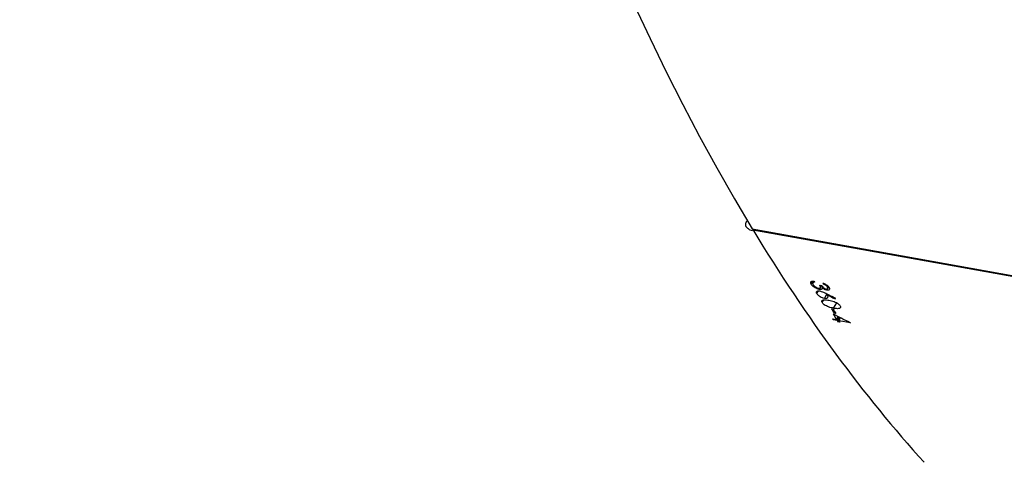
# Model space of a CAD drawing. Units: millimetres. Extents: x 6446 to 9997, y 2009 to 3089.
# Drawn here: x 7748 to 7765, y 2702 to 2709 of the extents above; entities that cross this region are included whole.
import ezdxf

# ---------------------------------------------------------------- set-up
doc = ezdxf.new("R2010")
doc.units = ezdxf.units.MM
doc.header["$LTSCALE"] = 200
doc.header["$PDSIZE"] = -1
doc.layers.add('VP-DIM', color=7, linetype='Continuous')
doc.layers.add('VP-HIC', color=6, linetype='Continuous')
doc.layers.add('VP-EQ', color=7, linetype='Continuous', true_color=0x8a3492, plot=False)
doc.dimstyles.new('ISO-25', dxfattribs={"dimtxt": 2.5, "dimasz": 2.5, "dimexe": 1.25, "dimexo": 0.625, "dimtad": 1, "dimtxsty": 'Standard', "dimcen": 2.5, "dimadec": 0, "dimazin": 0, "dimtfac": 1, "dimtmove": 0, "dimatfit": 3, "dimfxl": 1, "dimarcsym": 0})

# ---------------------------------------------------------------- blocks, each defined once
blk = doc.blocks.new('1730_1')
at = {"color": 7, "linetype": 'Continuous', "lineweight": 25}
for p, q in [((15062.967, 3965.825), (15077.497, 3963.21)), ((15062.979, 3965.823), (15062.975, 3965.812)), ((15062.975, 3965.812), (15077.513, 3963.196)), ((15063.985, 3964.871), (15064.015, 3964.924)), ((15064.026, 3964.925), (15064.01, 3964.895)), ((15064.011, 3964.897), (15064.026, 3964.925)), ((15064.081, 3964.708), (15064.108, 3964.755)), ((15064.122, 3964.782), (15064.133, 3964.803)), ((15064.133, 3964.854), (15064.163, 3964.849)), ((15064.144, 3964.81), (15064.164, 3964.847)), ((15064.167, 3964.785), (15064.186, 3964.82)), ((15064.178, 3964.803), (15064.187, 3964.819)), ((15064.182, 3964.89), (15064.193, 3964.872)), ((15064.193, 3964.872), (15064.2, 3964.883)), ((15064.253, 3964.768), (15064.268, 3964.794)), ((15064.264, 3964.82), (15064.274, 3964.839)), ((15064.269, 3964.794), (15064.286, 3964.825)), ((15064.174, 3964.554), (15064.2, 3964.601)), ((15064.21, 3964.627), (15064.246, 3964.693)), ((15064.245, 3964.695), (15064.251, 3964.706)), ((15064.396, 3964.619), (15064.402, 3964.631)), ((15064.333, 3964.447), (15064.363, 3964.441)), ((15064.37, 3964.456), (15064.423, 3964.55)), ((15064.352, 3964.276), (15064.42, 3964.263)), ((15064.363, 3964.258), (15064.371, 3964.272)), ((15064.431, 3964.245), (15064.363, 3964.258)), ((15064.381, 3964.369), (15064.393, 3964.392)), ((15064.411, 3964.364), (15064.381, 3964.369)), ((15064.42, 3964.263), (15064.448, 3964.314)), ((15064.431, 3964.245), (15064.465, 3964.306)), ((15064.445, 3964.222), (15064.486, 3964.295)), ((15064.461, 3964.24), (15064.491, 3964.293)), ((15064.664, 3964.203), (15064.461, 3964.24)), ((15064.475, 3964.217), (15064.445, 3964.222))]:
    blk.add_line(p, q, dxfattribs=at)
at = {"color": 7, "linetype": 'Continuous', "lineweight": 25, "flags": 128}
for points in [[(15064.031, 3964.925), (15064.032, 3964.923), (15064.034, 3964.92), (15064.035, 3964.918), (15064.036, 3964.916), (15064.038, 3964.913), (15064.039, 3964.911), (15064.04, 3964.909), (15064.042, 3964.906)], [(15064.662, 3964.207), (15064.662, 3964.207), (15064.662, 3964.206), (15064.663, 3964.206), (15064.663, 3964.205), (15064.663, 3964.205), (15064.664, 3964.204), (15064.664, 3964.204), (15064.664, 3964.203)]]:
    blk.add_lwpolyline(points, dxfattribs=at)
at = {"color": 7, "linetype": 'Continuous', "lineweight": 25}
for centre, radius, start, end in [((15083.332, 3976.071), 22.273, 211.4586, 211.6938), ((15085.504, 3977.384), 24.788, 211.4752, 211.6865), ((15050.172, 3955.389), 16.734, 32.0031, 32.0758), ((15085.2, 3977.251), 24.505, 211.7426, 212.0054), ((15069.697, 3967.531), 6.207, 211.9643, 212.2162), ((15079.434, 3973.613), 17.664, 212.046, 212.1345)]:
    blk.add_arc(centre, radius, start, end, dxfattribs=at)
for centre, major_axis, ratio, start_param, end_param in [((15074.553, 3997.2), (-0.399, 40.043), 0.475319, 6.193004, 8.749554), ((15047.978, 3991.551), (-15.26, 37.029), 0.402784, 6.209414, 8.762865), ((15074.553, 3997.2), (-0.399, 40.043), 0.475319, 2.466875, 2.650586), ((15078.688, 3996.456), (64.023, -33.117), 0.483393, 4.736577, 4.739224), ((15078.64, 3996.464), (64.034, -33.118), 0.483321, 4.737468, 4.739811), ((15082.017, 3995.857), (21.371, 36.286), 0.030267, 3.69351, 3.694123), ((15077.902, 3996.597), (61.515, -32.873), 0.499706, 4.75902, 4.763866)]:
    blk.add_ellipse(centre, major_axis=major_axis, ratio=ratio, start_param=start_param, end_param=end_param, dxfattribs=at)
for points, knots in [([(15062.887, 3965.965), (15062.883, 3965.963), (15062.867, 3965.955), (15062.852, 3965.933), (15062.845, 3965.902), (15062.856, 3965.868), (15062.883, 3965.837), (15062.922, 3965.811), (15062.954, 3965.801), (15062.968, 3965.797)], [0, 0, 0, 0, 0.0533714, 0.2092324, 0.3672814, 0.5281675, 0.6911315, 0.8546159, 1, 1, 1, 1]), ([(15063.985, 3964.871), (15063.981, 3964.88), (15063.973, 3964.895), (15063.978, 3964.913), (15063.994, 3964.924), (15064.015, 3964.926), (15064.029, 3964.925), (15064.031, 3964.925)], [0, 0, 0, 0, 0.2612875, 0.4669459, 0.6725558, 0.9463871, 1, 1, 1, 1]), ([(15064.042, 3964.906), (15064.039, 3964.906), (15064.032, 3964.906), (15064.02, 3964.904), (15064.014, 3964.9), (15064.011, 3964.897)], [0, 0, 0, 0, 0.251584, 0.503301, 1, 1, 1, 1]), ([(15064.122, 3964.782), (15064.11, 3964.785), (15064.087, 3964.791), (15064.05, 3964.809), (15064.019, 3964.831), (15063.997, 3964.852), (15063.989, 3964.865), (15063.985, 3964.871)], [0, 0, 0, 0, 0.215009, 0.430735, 0.643908, 0.84545, 1, 1, 1, 1]), ([(15064.011, 3964.897), (15064.01, 3964.895), (15064.007, 3964.89), (15064.008, 3964.878), (15064.013, 3964.869), (15064.015, 3964.865)], [0, 0, 0, 0, 0.251508, 0.685104, 1, 1, 1, 1]), ([(15064.015, 3964.865), (15064.021, 3964.857), (15064.03, 3964.843), (15064.055, 3964.824), (15064.077, 3964.811), (15064.096, 3964.804), (15064.105, 3964.802), (15064.108, 3964.801)], [0, 0, 0, 0, 0.314118, 0.530596, 0.746768, 0.911312, 1, 1, 1, 1]), ([(15064.081, 3964.708), (15064.078, 3964.715), (15064.071, 3964.73), (15064.077, 3964.747), (15064.094, 3964.755), (15064.114, 3964.757), (15064.128, 3964.755), (15064.134, 3964.754)], [0, 0, 0, 0, 0.235224, 0.472194, 0.680402, 0.884717, 1, 1, 1, 1]), ([(15064.108, 3964.801), (15064.114, 3964.801), (15064.127, 3964.799), (15064.139, 3964.804), (15064.146, 3964.812), (15064.145, 3964.829), (15064.138, 3964.844), (15064.133, 3964.854)], [0, 0, 0, 0, 0.1587114, 0.3181743, 0.4820644, 0.6487755, 1, 1, 1, 1]), ([(15064.167, 3964.785), (15064.164, 3964.784), (15064.156, 3964.781), (15064.14, 3964.78), (15064.126, 3964.782), (15064.122, 3964.782)], [0, 0, 0, 0, 0.251658, 0.74754, 1, 1, 1, 1]), ([(15064.134, 3964.754), (15064.149, 3964.75), (15064.173, 3964.744), (15064.207, 3964.728), (15064.224, 3964.72), (15064.233, 3964.716)], [0, 0, 0, 0, 0.48097, 0.739138, 1, 1, 1, 1]), ([(15064.163, 3964.849), (15064.169, 3964.839), (15064.179, 3964.825), (15064.199, 3964.807), (15064.215, 3964.796), (15064.23, 3964.79), (15064.239, 3964.788), (15064.242, 3964.787)], [0, 0, 0, 0, 0.393902, 0.590759, 0.743685, 0.89754, 1, 1, 1, 1]), ([(15064.178, 3964.803), (15064.178, 3964.801), (15064.178, 3964.797), (15064.175, 3964.791), (15064.17, 3964.788), (15064.167, 3964.785)], [0, 0, 0, 0, 0.251153, 0.503137, 1, 1, 1, 1]), ([(15064.253, 3964.768), (15064.244, 3964.77), (15064.227, 3964.774), (15064.2, 3964.788), (15064.185, 3964.798), (15064.178, 3964.803)], [0, 0, 0, 0, 0.345269, 0.694075, 1, 1, 1, 1]), ([(15064.182, 3964.89), (15064.198, 3964.885), (15064.224, 3964.875), (15064.258, 3964.854), (15064.281, 3964.834), (15064.29, 3964.821), (15064.294, 3964.815)], [0, 0, 0, 0, 0.344751, 0.57296, 0.801501, 1, 1, 1, 1]), ([(15064.264, 3964.82), (15064.259, 3964.827), (15064.251, 3964.838), (15064.229, 3964.855), (15064.21, 3964.865), (15064.197, 3964.87), (15064.193, 3964.872)], [0, 0, 0, 0, 0.344401, 0.567844, 0.861882, 1, 1, 1, 1]), ([(15064.242, 3964.787), (15064.247, 3964.786), (15064.255, 3964.785), (15064.265, 3964.789), (15064.271, 3964.796), (15064.27, 3964.807), (15064.266, 3964.816), (15064.264, 3964.82)], [0, 0, 0, 0, 0.1617, 0.324017, 0.55537, 0.777393, 1, 1, 1, 1]), ([(15064.294, 3964.815), (15064.297, 3964.807), (15064.304, 3964.792), (15064.298, 3964.775), (15064.281, 3964.766), (15064.264, 3964.767), (15064.254, 3964.768), (15064.253, 3964.768)], [0, 0, 0, 0, 0.267357, 0.536679, 0.766677, 0.971079, 1, 1, 1, 1]), ([(15064.21, 3964.627), (15064.198, 3964.63), (15064.176, 3964.635), (15064.141, 3964.652), (15064.112, 3964.672), (15064.092, 3964.691), (15064.084, 3964.703), (15064.081, 3964.708)], [0, 0, 0, 0, 0.227507, 0.457211, 0.652802, 0.863443, 1, 1, 1, 1]), ([(15064.174, 3964.554), (15064.17, 3964.561), (15064.164, 3964.575), (15064.168, 3964.59), (15064.185, 3964.6), (15064.223, 3964.605), (15064.262, 3964.599), (15064.286, 3964.595)], [0, 0, 0, 0, 0.145169, 0.291146, 0.428794, 0.635847, 1, 1, 1, 1]), ([(15064.26, 3964.673), (15064.264, 3964.665), (15064.271, 3964.651), (15064.265, 3964.635), (15064.25, 3964.626), (15064.229, 3964.624), (15064.215, 3964.627), (15064.21, 3964.627)], [0, 0, 0, 0, 0.229624, 0.461204, 0.67149, 0.888494, 1, 1, 1, 1]), ([(15064.245, 3964.695), (15064.246, 3964.693), (15064.249, 3964.689), (15064.254, 3964.682), (15064.258, 3964.676), (15064.26, 3964.673)], [0, 0, 0, 0, 0.250285, 0.5003, 1, 1, 1, 1]), ([(15064.286, 3964.595), (15064.316, 3964.589), (15064.359, 3964.581), (15064.416, 3964.556), (15064.45, 3964.534), (15064.471, 3964.515), (15064.479, 3964.503), (15064.482, 3964.499)], [0, 0, 0, 0, 0.421557, 0.610922, 0.759494, 0.908165, 1, 1, 1, 1]), ([(15064.37, 3964.456), (15064.342, 3964.462), (15064.302, 3964.47), (15064.245, 3964.494), (15064.209, 3964.516), (15064.185, 3964.537), (15064.177, 3964.549), (15064.174, 3964.554)], [0, 0, 0, 0, 0.399721, 0.572627, 0.747063, 0.901588, 1, 1, 1, 1]), ([(15064.482, 3964.499), (15064.485, 3964.492), (15064.492, 3964.478), (15064.487, 3964.462), (15064.47, 3964.451), (15064.432, 3964.446), (15064.394, 3964.453), (15064.37, 3964.456)], [0, 0, 0, 0, 0.148648, 0.298005, 0.440118, 0.661856, 1, 1, 1, 1])]:
    blk.add_open_spline(points, degree=3, knots=knots, dxfattribs=at)
blk = doc.blocks.new('1730_2d')
at = {"layer": 'VP-EQ', "color": 0, "linetype": 'ByBlock'}
blk.add_lwpolyline([(7201.226, 2321.986), (7265.395, 2321.986, 0.267141), (7347.131, 2107.643), (7391.225, 2071.665, 0.241035), (7596.138, 2027.7), (7638.454, 2039.034, 0.166323), (7762.069, 2122.039, 0.294962), (7850.429, 2258.788), (7850.429, 2279.395, 0.247533), (7915.499, 2403.292), (7915.443, 2436.662), (8143.1, 2436.662, 0.414214), (8243.1, 2536.662), (8243.1, 2622.402, 0.414214), (8143.1, 2722.402), (7874.236, 2722.402, 0.238653), (7793.652, 2681.616, 0.231987), (7659.246, 2747.522), (7574.116, 2747.52, 0.303857), (7416.936, 2642.281), (7382.877, 2608.321, 0.073103), (7353.312, 2568.688), (7201.226, 2568.688, 0.414214)], format="xyb", dxfattribs=at)
at = {"layer": 'VP-EQ', "color": 0}
blk.add_blockref('1730_1', (-7302.066, -1260.058), dxfattribs=at)
blk = doc.blocks.new('*D73')
at = {"layer": 'Defpoints', "color": 0}
for p in [(8043.089, 2935.485), (8043.089, 2623.757), (7301.226, 2553.497)]:
    blk.add_point(p, dxfattribs=at)
at = {"layer": 'VP-DIM', "color": 0, "lineweight": -2}
for p, q in [((7301.226, 2865.485), (7301.226, 2955.485)), ((8043.089, 2865.485), (8043.089, 2955.485)), ((7321.226, 2935.485), (7635.491, 2935.485)), ((8023.089, 2935.485), (7708.824, 2935.485))]:
    blk.add_line(p, q, dxfattribs=at)
at = {"layer": 'VP-DIM', "color": 0}
for points in [[(7321.226, 2938.819), (7321.226, 2932.152), (7301.226, 2935.485)], [(8023.089, 2932.152), (8023.089, 2938.819), (8043.089, 2935.485)]]:
    blk.add_solid(points, dxfattribs=at)
at = {"layer": 'VP-DIM', "color": 0, "insert": (7672.158, 2935.485), "char_height": 20, "attachment_point": 5}
blk.add_mtext('742', dxfattribs=at)
blk = doc.blocks.new('*D74')
at = {"layer": 'Defpoints', "color": 0}
for p in [(8243.1, 3020.402), (8243.1, 2579.532), (7101.226, 2445.337)]:
    blk.add_point(p, dxfattribs=at)
at = {"layer": 'VP-DIM', "color": 0, "lineweight": -2}
for p, q in [((7101.226, 2950.402), (7101.226, 3040.402)), ((8243.1, 2950.402), (8243.1, 3040.402)), ((7121.226, 3020.402), (7632.163, 3020.402)), ((8223.1, 3020.402), (7712.163, 3020.402))]:
    blk.add_line(p, q, dxfattribs=at)
at = {"layer": 'VP-DIM', "color": 0}
for points in [[(7121.226, 3023.735), (7121.226, 3017.068), (7101.226, 3020.402)], [(8223.1, 3017.068), (8223.1, 3023.735), (8243.1, 3020.402)]]:
    blk.add_solid(points, dxfattribs=at)
at = {"layer": 'VP-DIM', "color": 0, "insert": (7672.163, 3020.402), "char_height": 20, "attachment_point": 5}
blk.add_mtext('1142', dxfattribs=at)
blk = doc.blocks.new('*D76')
at = {"layer": 'Defpoints', "color": 0}
for p in [(7616.681, 2747.521), (7536.632, 2019.869), (8505.1, 2019.869)]:
    blk.add_point(p, dxfattribs=at)
at = {"layer": 'VP-DIM', "color": 0, "lineweight": -2}
for p, q in [((8435.1, 2747.521), (8525.1, 2747.521)), ((8505.1, 2727.521), (8505.1, 2420.361)), ((8505.1, 2039.869), (8505.1, 2347.028)), ((8435.1, 2019.869), (8525.1, 2019.869))]:
    blk.add_line(p, q, dxfattribs=at)
at = {"layer": 'VP-DIM', "color": 0}
for points in [[(8508.433, 2727.521), (8501.767, 2727.521), (8505.1, 2747.521)], [(8501.767, 2039.869), (8508.433, 2039.869), (8505.1, 2019.869)]]:
    blk.add_solid(points, dxfattribs=at)
at = {"layer": 'VP-DIM', "color": 0, "insert": (8505.1, 2383.695), "char_height": 20, "attachment_point": 5, "rotation": 90}
blk.add_mtext('728', dxfattribs=at)
blk = doc.blocks.new('*D77')
at = {"layer": 'Defpoints', "color": 0}
for p in [(7771.965, 2777.234), (8411.372, 2777.234), (7608.258, 2223.576)]:
    blk.add_point(p, dxfattribs=at)
at = {"layer": 'VP-DIM', "color": 0, "lineweight": -2}
for p, q in [((8341.372, 2777.234), (8431.372, 2777.234)), ((8411.372, 2757.234), (8411.372, 2537.072)), ((8411.372, 2243.576), (8411.372, 2463.738)), ((8341.372, 2223.576), (8431.372, 2223.576))]:
    blk.add_line(p, q, dxfattribs=at)
at = {"layer": 'VP-DIM', "color": 0}
for points in [[(8414.705, 2757.234), (8408.038, 2757.234), (8411.372, 2777.234)], [(8408.038, 2243.576), (8414.705, 2243.576), (8411.372, 2223.576)]]:
    blk.add_solid(points, dxfattribs=at)
at = {"layer": 'VP-DIM', "color": 0, "insert": (8411.372, 2500.405), "char_height": 20, "attachment_point": 5, "rotation": 90}
blk.add_mtext('554', dxfattribs=at)

msp = doc.modelspace()

# ---------------------------------------------------------------- linework, layer by layer
at = {"layer": 'VP-HIC', "color": 6, "linetype": 'ByBlock', "lineweight": -2}
msp.add_lwpolyline([(7332.915, 2486.439, -0.201585), (7382.877, 2608.321), (7416.936, 2642.281, -0.303857), (7574.116, 2747.52), (7659.246, 2747.522, -0.413747), (7829.248, 2577.795), (7829.393, 2488.21, -0.19481), (7781.675, 2369.839, 0.073674), (7741.469, 2423.951), (7668.088, 2497.229, 0.432778)], format="xyb", close=True, dxfattribs=at)

# ---------------------------------------------------------------- block references
at = {"layer": 'VP-EQ', "color": 0, "linetype": 'ByBlock'}
msp.add_blockref('1730_2d', (0, 0), dxfattribs=at)

# ---------------------------------------------------------------- dimensions: what is measured, and where the dimension line sits
at = {"layer": 'VP-DIM', "color": 0}
for base, p1, p2, picture, middle in [((8243.1, 3020.402), (7101.226, 2445.337), (8243.1, 2579.532), '*D74', (7672.163, 3020.402)), ((8043.089, 2935.485), (7301.226, 2553.497), (8043.089, 2623.757), '*D73', (7672.158, 2935.485))]:
    dim = msp.add_linear_dim(base=base, p1=p1, p2=p2, dimstyle='ISO-25', override={"dimtxt": 20, "dimasz": 20, "dimexe": 20, "dimexo": 50, "dimgap": 10, "dimtad": 0, "dimdec": 0, "dimzin": 1, "dimadec": 2, "dimfxl": 70, "dimfxlon": 1, "dimtzin": 1}, dxfattribs=at)
    dim.commit()
    dim.dimension.update_dxf_attribs({"geometry": picture, "text_midpoint": middle})
for base, p1, p2, picture, middle in [((8411.372, 2777.234), (7608.258, 2223.576), (7771.965, 2777.234), '*D77', (8411.372, 2500.405)), ((8505.1, 2019.869), (7616.681, 2747.521), (7536.632, 2019.869), '*D76', (8505.1, 2383.695))]:
    dim = msp.add_linear_dim(base=base, p1=p1, p2=p2, angle=90, dimstyle='ISO-25', override={"dimtxt": 20, "dimasz": 20, "dimexe": 20, "dimexo": 50, "dimgap": 10, "dimtad": 0, "dimdec": 0, "dimzin": 1, "dimadec": 2, "dimfxl": 70, "dimfxlon": 1, "dimtzin": 1}, dxfattribs=at)
    dim.commit()
    dim.dimension.update_dxf_attribs({"geometry": picture, "text_midpoint": middle})

doc.saveas('drawing.dxf')
